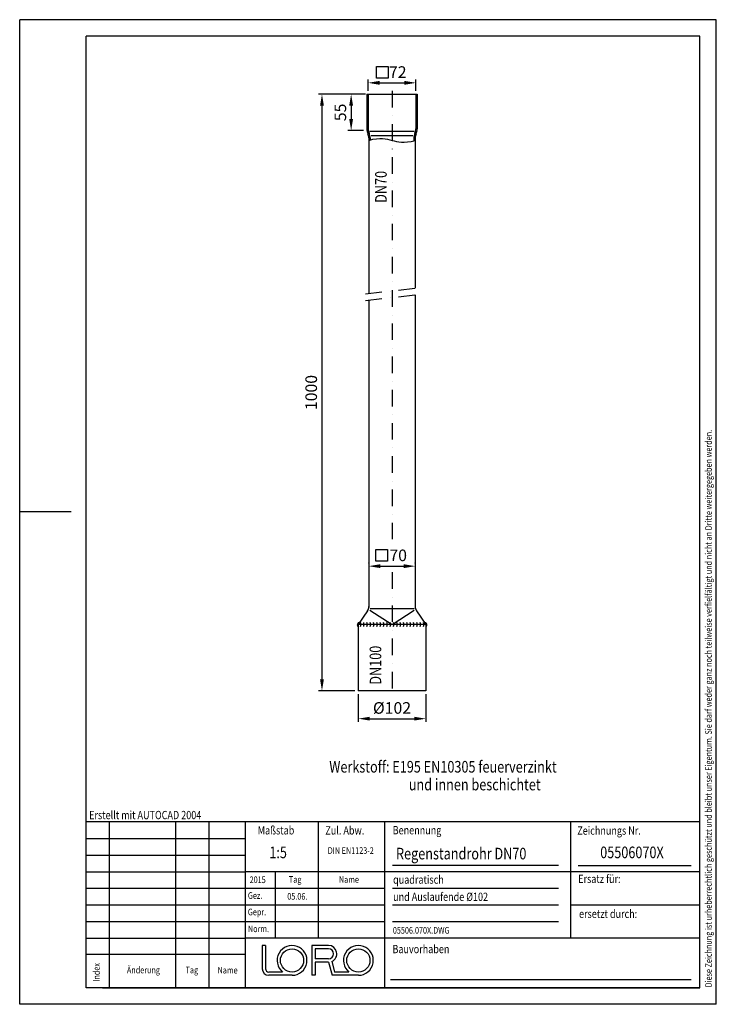
# Model space of a CAD drawing. Extents: x 0 to 1050, y 0 to 1485.
import ezdxf
from ezdxf.enums import TextEntityAlignment as Align

# ---------------------------------------------------------------- set-up
doc = ezdxf.new("R2010")
doc.units = 0
doc.header["$LTSCALE"] = 50
doc.header["$MEASUREMENT"] = 0
doc.linetypes.add('STRICHPUNKT', pattern=[1, 0.5, -0.25, 0, -0.25])
for name, color, linetype in [('BEM', 7, 'Continuous'), ('HILF', 2, 'Continuous'), ('MITTEL', 2, 'STRICHPUNKT'), ('SCHRAFF', 7, 'Continuous'), ('STEMPEL', 3, 'Continuous'), ('TEXT', 7, 'Continuous'), ('VOLL', 1, 'Continuous')]:
    doc.layers.add(name, color=color, linetype=linetype)
doc.styles.add('GREEKS', font='SIMPLEX.shx', dxfattribs={"width": 0.8})
doc.styles.get("Standard").update_dxf_attribs({"font": 'simplex.shx', "width": 0.8})
doc.dimstyles.get("Standard").update_dxf_attribs({"dimtxt": 0.18, "dimasz": 0.18, "dimexe": 0.18, "dimexo": 0.0625, "dimgap": 0.09, "dimtad": 0, "dimtih": 1, "dimtoh": 1, "dimdec": 4, "dimzin": 0, "dimdsep": 46, "dimtxsty": 'STANDARD', "dimcen": 0.09, "dimadec": 0, "dimazin": 0, "dimtfac": 1, "dimtdec": 4, "dimtofl": 0, "dimtmove": 0, "dimatfit": 3, "dimfxl": 1, "dimtolj": 1, "dimtzin": 0, "dimarcsym": 0})

# ---------------------------------------------------------------- blocks, each defined once
blk = doc.blocks.new('LOGO')
for p, q in [((2.6, -4.77), (2.6, -11.77)), ((3.6, -4.77), (2.6, -4.77)), ((3.6, -4.77), (3.6, -11.77)), ((17.6, -4.77), (17.6, -13.77)), ((22.6, -4.77), (17.6, -4.77)), ((22.6, -5.77), (18.6, -5.77)), ((18.6, -5.77), (18.6, -8.77)), ((22.6, -8.77), (18.6, -8.77)), ((22.6, -9.77), (18.6, -9.77)), ((18.6, -9.77), (18.6, -13.77)), ((22.6, -9.77), (23.67, -13.77)), ((23.57, -9.51), (24.44, -12.77)), ((8.77, -12.77), (4.6, -12.77)), ((11.6, -13.77), (4.6, -13.77)), ((18.6, -13.77), (17.6, -13.77)), ((31.6, -13.77), (23.67, -13.77)), ((28.77, -12.77), (24.44, -12.77))]:
    blk.add_line(p, q)
for centre in [(11.6, -9.27), (31.6, -9.27)]:
    blk.add_circle(centre, 3.5)
for centre, radius, start, end in [((11.6, -9.27), 4.5, 270, 231.0576), ((22.6, -7.27), 2.5, 270, 270), ((22.6, -7.27), 2.5, 293.1162, 90), ((22.6, -7.27), 1.5, 270, 90), ((31.6, -9.27), 4.5, 270, 231.0576), ((4.6, -11.77), 2, 180, 270), ((4.6, -11.77), 1, 180, 270)]:
    blk.add_arc(centre, radius, start, end)
blk = doc.blocks.new('*D2')
at = {"layer": 'BEM', "color": 0, "lineweight": -2, "transparency": 16777216}
for p, q in [((510.2, 467.7), (510.2, 425.8)), ((612.2, 467.7), (612.2, 425.8)), ((527.7, 430.8), (594.7, 430.8))]:
    blk.add_line(p, q, dxfattribs=at)
at = {"layer": 'BEM', "color": 0, "transparency": 16777216}
for points in [[(527.7, 433.7), (527.7, 427.9), (510.2, 430.8)], [(594.7, 433.7), (594.7, 427.9), (612.2, 430.8)]]:
    blk.add_solid(points, dxfattribs=at)
at = {"layer": 'DEFPOINTS', "color": 0, "transparency": 16777216}
for p in [(510.2, 472.7), (612.2, 472.7), (612.2, 430.8)]:
    blk.add_point(p, dxfattribs=at)
at = {"layer": 'BEM', "color": 1, "transparency": 16777216, "insert": (561.2, 447), "char_height": 17.5, "attachment_point": 5}
blk.add_mtext('\\A1;%%c102', dxfattribs=at)
blk = doc.blocks.new('*D3')
at = {"layer": 'BEM', "color": 0, "lineweight": -2, "transparency": 16777216}
for p, q in [((521, 1372.7), (450.6, 1372.7)), ((455.6, 1355.2), (455.6, 490.2)), ((505.2, 472.7), (450.6, 472.7))]:
    blk.add_line(p, q, dxfattribs=at)
at = {"layer": 'BEM', "color": 0, "transparency": 16777216}
for points in [[(452.7, 1355.2), (458.5, 1355.2), (455.6, 1372.7)], [(452.7, 490.2), (458.5, 490.2), (455.6, 472.7)]]:
    blk.add_solid(points, dxfattribs=at)
at = {"layer": 'DEFPOINTS', "color": 0, "transparency": 16777216}
for p in [(526, 1372.7), (455.6, 472.7), (510.2, 472.7)]:
    blk.add_point(p, dxfattribs=at)
at = {"layer": 'BEM', "color": 1, "transparency": 16777216, "insert": (439.4, 922.7), "char_height": 17.5, "attachment_point": 5, "rotation": 90}
blk.add_mtext('\\A1;1000', dxfattribs=at)
blk = doc.blocks.new('*D4')
at = {"layer": 'BEM', "color": 0, "lineweight": -2, "transparency": 16777216}
for p, q in [((526.2, 665.2), (526.2, 665.8)), ((543.7, 660.8), (578.7, 660.8)), ((596.2, 665.2), (596.2, 665.8))]:
    blk.add_line(p, q, dxfattribs=at)
at = {"layer": 'BEM', "color": 0, "transparency": 16777216}
for points in [[(543.7, 663.8), (543.7, 657.9), (526.2, 660.8)], [(578.7, 663.8), (578.7, 657.9), (596.2, 660.8)]]:
    blk.add_solid(points, dxfattribs=at)
at = {"layer": 'DEFPOINTS', "color": 0, "transparency": 16777216}
for p in [(526.2, 660.2), (596.2, 660.8), (596.2, 660.2)]:
    blk.add_point(p, dxfattribs=at)
at = {"layer": 'BEM', "color": 1, "transparency": 16777216, "insert": (570.5, 677.1), "char_height": 17.5, "attachment_point": 5}
blk.add_mtext('\\A1;70', dxfattribs=at)
blk = doc.blocks.new('*D8')
at = {"layer": 'BEM', "color": 0, "lineweight": -2, "transparency": 16777216}
for p, q in [((525.2, 1377.7), (525.2, 1394.8)), ((542.7, 1389.8), (579.7, 1389.8)), ((597.2, 1377.7), (597.2, 1394.8))]:
    blk.add_line(p, q, dxfattribs=at)
at = {"layer": 'BEM', "color": 0, "transparency": 16777216}
for points in [[(542.7, 1392.7), (542.7, 1386.8), (525.2, 1389.8)], [(579.7, 1392.7), (579.7, 1386.8), (597.2, 1389.8)]]:
    blk.add_solid(points, dxfattribs=at)
at = {"layer": 'DEFPOINTS', "color": 0, "transparency": 16777216}
for p in [(597.2, 1389.8), (525.2, 1372.7), (597.2, 1372.7)]:
    blk.add_point(p, dxfattribs=at)
at = {"layer": 'BEM', "color": 1, "transparency": 16777216, "insert": (569.9, 1406), "char_height": 17.5, "attachment_point": 5}
blk.add_mtext('\\A1;72', dxfattribs=at)
blk = doc.blocks.new('*D9')
at = {"layer": 'BEM', "color": 0, "lineweight": -2, "transparency": 16777216}
for p, q in [((518.2, 1372.7), (494.6, 1372.7)), ((499.6, 1355.2), (499.6, 1335.2)), ((518.4, 1317.7), (494.6, 1317.7))]:
    blk.add_line(p, q, dxfattribs=at)
at = {"layer": 'BEM', "color": 0, "transparency": 16777216}
for points in [[(496.7, 1355.2), (502.5, 1355.2), (499.6, 1372.7)], [(496.7, 1335.2), (502.5, 1335.2), (499.6, 1317.7)]]:
    blk.add_solid(points, dxfattribs=at)
at = {"layer": 'DEFPOINTS', "color": 0, "transparency": 16777216}
for p in [(523.2, 1372.7), (499.6, 1317.7), (523.4, 1317.7)]:
    blk.add_point(p, dxfattribs=at)
at = {"layer": 'BEM', "color": 1, "transparency": 16777216, "insert": (483.3, 1345.2), "char_height": 17.5, "attachment_point": 5, "rotation": 90}
blk.add_mtext('\\A1;55', dxfattribs=at)

msp = doc.modelspace()

# ---------------------------------------------------------------- hatches: boundary and pattern name
at = {"layer": 'SCHRAFF'}
h = msp.add_hatch(dxfattribs=at)
h.set_pattern_fill('_USER', color=256, scale=2, angle=45, style=0, pattern_type=0)
h.set_pattern_definition([(45, (0, -2e-13), (-1.4142136, 1.4142136), [])])
h.paths.add_polyline_path([(525.212, 1372.675), (523.212, 1372.675), (523.212, 1320.402, 0.10826061), (524.838, 1312.981, -0.10826061), (526.212, 1306.709), (526.212, 1303.04), (528.212, 1303.538), (528.212, 1306.709, 0.10826061), (526.655, 1313.817, -0.10826061), (525.212, 1320.402)])
h.paths.add_polyline_path([(599.212, 1372.675), (597.212, 1372.675), (597.212, 1320.402, -0.10826061), (595.77, 1313.817, 0.10826061), (594.212, 1306.709), (594.212, 1302.541), (596.212, 1303.04), (596.212, 1306.709, -0.10826061), (597.586, 1312.981, 0.10826061), (599.212, 1320.402)])
h = msp.add_hatch(dxfattribs=at)
h.set_pattern_fill('_USER', color=256, scale=0.1, style=0, pattern_type=0)
h.set_pattern_definition([(0, (0, 0), (0, 0.1), [])])
h.paths.add_polyline_path([(610.182, 575.675), (612.212, 572.675), (612.212, 569.675, 0.7606569)])
h.paths.add_polyline_path([(510.212, 572.675), (512.243, 575.675, 0.7606569), (510.212, 569.675)])

# ---------------------------------------------------------------- linework, layer by layer
at = {"layer": 'BEM', "color": 1}
for p, q in [((537.808, 1414.444), (555.308, 1414.444)), ((537.808, 1396.944), (537.808, 1414.444)), ((555.308, 1414.444), (555.308, 1396.944)), ((555.308, 1396.944), (537.808, 1396.944)), ((536.672, 685.803), (554.172, 685.803)), ((536.672, 668.303), (536.672, 685.803)), ((554.172, 685.803), (554.172, 668.303)), ((554.172, 668.303), (536.672, 668.303))]:
    msp.add_line(p, q, dxfattribs=at)
at = {"layer": 'HILF'}
for p, q in [((0, 0), (0, 1485)), ((1050, 1485), (0, 1485)), ((1050, 0), (1050, 1485)), ((527.632, 1317.032), (594.793, 1317.032)), ((529.861, 1310.348), (592.564, 1310.348)), ((77.719, 742.5), (0, 742.5)), ((527.61, 594.38), (561.212, 572.675)), ((594.371, 596.344), (528.054, 596.344)), ((561.212, 572.675), (594.815, 594.38)), ((100, 250), (340, 250)), ((100, 225), (340, 225)), ((561.934, 210.094), (812.088, 210.094)), ((841.81, 209.45), (1012.147, 209.45)), ((100, 200), (340, 200)), ((100, 175), (340, 175)), ((340, 175), (550, 175)), ((561.934, 175), (812.088, 175)), ((100, 150), (340, 150)), ((340, 150), (550, 150)), ((561.934, 150), (812.088, 150)), ((100, 125), (340, 125)), ((340, 125), (550, 125)), ((561.934, 125), (812.088, 125)), ((100, 100), (340, 100)), ((558.727, 37.235), (1012.147, 37.235)), ((1050, 0), (0, 0))]:
    msp.add_line(p, q, dxfattribs=at)
msp.add_lwpolyline([(526.212, 1303.04), (532.382, 1304.578), (537.834, 1305.501), (542.67, 1305.896), (546.994, 1305.852), (550.907, 1305.457), (554.513, 1304.797), (557.914, 1303.962), (561.212, 1303.04), (564.511, 1302.117), (567.912, 1301.282), (571.518, 1300.623), (575.431, 1300.227), (579.755, 1300.183), (584.591, 1300.579), (590.043, 1301.502), (596.212, 1303.04)], dxfattribs=at)
at = {"layer": 'MITTEL'}
for p, q in [((561.212, 1377.675), (561.212, 692.216)), ((561.212, 651.738), (561.212, 467.675))]:
    msp.add_line(p, q, dxfattribs=at)
for points in [[(521.212, 1071.532), (601.212, 1080.569)], [(521.212, 1061.532), (601.212, 1070.569)]]:
    msp.add_lwpolyline(points, dxfattribs=at)
at = {"layer": 'SCHRAFF'}
for centre, radius, start, end in [((512.059, 572.394), 3.286, 86.783649, 235.818385), ((506.702, 572.675), 7.405, 336.101025, 23.898975), ((511.702, 572.675), 7.405, 336.101025, 23.898975), ((516.702, 572.675), 7.405, 336.101025, 23.898975), ((521.702, 572.675), 7.405, 336.101025, 23.898975), ((526.702, 572.675), 7.405, 336.101025, 23.898975), ((531.702, 572.675), 7.405, 336.101025, 23.898975), ((536.702, 572.675), 7.405, 336.101025, 23.898975), ((541.702, 572.675), 7.405, 336.101025, 23.898975), ((546.702, 572.675), 7.405, 336.101025, 23.898975), ((551.702, 572.675), 7.405, 336.101025, 23.898975), ((556.702, 572.675), 7.405, 336.101025, 23.898975), ((561.702, 572.675), 7.405, 336.101025, 23.898975), ((566.702, 572.675), 7.405, 336.101025, 23.898975), ((571.702, 572.675), 7.405, 336.101025, 23.898975), ((576.702, 572.675), 7.405, 336.101025, 23.898975), ((581.702, 572.675), 7.405, 336.101025, 23.898975), ((586.702, 572.675), 7.405, 336.101025, 23.898975), ((591.702, 572.675), 7.405, 336.101025, 23.898975), ((596.702, 572.675), 7.405, 336.101025, 23.898975), ((601.702, 572.675), 7.405, 336.101025, 23.898975), ((610.366, 572.394), 3.286, 304.181615, 93.216351)]:
    msp.add_arc(centre, radius, start, end, dxfattribs=at)
at = {"layer": 'STEMPEL'}
for p, q in [((100, 25), (100, 1460)), ((1025, 1460), (100, 1460)), ((1025, 25), (1025, 1460)), ((523.212, 1372.675), (523.212, 1320.402)), ((523.212, 1372.675), (599.212, 1372.675)), ((525.212, 1372.675), (525.212, 1320.402)), ((597.212, 1372.675), (597.212, 1320.402)), ((599.212, 1372.675), (599.212, 1320.402)), ((526.212, 1308.615), (526.212, 1072.096)), ((596.212, 1308.615), (596.212, 1080.004)), ((528.212, 1306.709), (528.212, 1303.538)), ((594.212, 1306.709), (594.212, 1302.541)), ((596.212, 1070.004), (596.212, 598.442)), ((526.212, 1062.096), (526.212, 598.442)), ((524.15, 593.264), (510.212, 572.675)), ((598.275, 593.264), (612.212, 572.675)), ((510.212, 572.675), (510.212, 472.675)), ((612.212, 572.675), (510.212, 572.675)), ((612.212, 572.675), (612.212, 472.675)), ((612.212, 472.675), (510.212, 472.675)), ((1025, 275), (100, 275)), ((340, 275), (340, 25)), ((550, 275), (550, 25)), ((830, 275), (830, 100)), ((1025, 200), (340, 200)), ((1025, 100), (340, 100)), ((340, 75), (100, 75)), ((1025, 25), (100, 25)), ((125, 25), (1025, 25))]:
    msp.add_line(p, q, dxfattribs=at)
for centre, radius, start, end in [((540.962, 1320.402), 17.75, 180, 204.715247), ((511.212, 1306.709), 15, 0, 24.715247), ((540.962, 1320.402), 15.75, 180, 204.715247), ((511.212, 1306.709), 17, 360, 24.715247), ((611.212, 1306.709), 17, 155.284753, 180), ((581.462, 1320.402), 15.75, 335.284753, 0), ((611.212, 1306.709), 15, 155.284753, 180), ((581.462, 1320.402), 17.75, 335.284753, 0), ((514.212, 599.991), 12, 325.905022, 0), ((608.212, 599.991), 12, 180, 214.094978)]:
    msp.add_arc(centre, radius, start, end, dxfattribs=at)
at = {"layer": 'VOLL'}
for p, q in [((135, 275), (135, 25)), ((235, 275), (235, 25)), ((285, 275), (285, 25)), ((450, 275), (450, 100)), ((385, 200), (385, 100)), ((830, 150), (1025, 150))]:
    msp.add_line(p, q, dxfattribs=at)

# ---------------------------------------------------------------- block references
at = {"layer": 'STEMPEL', "xscale": 5, "yscale": 5, "zscale": 5}
msp.add_blockref('LOGO', (352.489, 112.553), dxfattribs=at)

# ---------------------------------------------------------------- texts
at = {"layer": 'BEM', "style": 'GREEKS', "width": 0.8}
msp.add_text('Diese Zeichnung ist urheberrechtlich geschützt und bleibt unser Eigentum. Sie darf weder ganz noch teilweise verfielfältigt und nicht an Dritte weitergegeben werden.', height=10, rotation=90, dxfattribs=at).set_placement((1043.256, 25.42))
at = {"layer": 'TEXT', "color": 1, "style": 'GREEKS', "width": 0.8}
for s, p in [('DN70', (553.265, 1208.761)), ('DN100', (544.994, 482.072))]:
    msp.add_text(s, height=17.5, rotation=90, dxfattribs=at).set_placement(p)
for s, p in [('Werkstoff: E195 EN10305 feuerverzinkt', (466.64, 349.501)), ('und innen beschichtet', (586.514, 322.696)), ('1:5', (376.252, 220.373)), ('Regenstandrohr DN70', (567.234, 218.544))]:
    msp.add_text(s, height=17.5, dxfattribs=at).set_placement(p)
at = {"layer": 'TEXT', "style": 'GREEKS', "width": 0.8}
for s, height, p in [('Erstellt mit AUTOCAD 2004', 12.5, (104.638, 279.18)), ('Maßstab', 12.5, (358.791, 256.155)), ('Zul. Abw.', 12.5, (460.715, 256.046)), ('Benennung', 12.5, (562.195, 256.372)), ('Zeichnungs Nr.', 12.5, (840.447, 255.783)), ('Tag', 10, (405.828, 183.297)), ('Name', 10, (481.157, 183.274)), ('quadratisch', 12.5, (562.824, 181.848)), ('Ersatz für:', 12.5, (841.81, 182.953)), ('2015', 10, (346.555, 182.851)), ('Gez.', 10, (343.959, 159.075)), ('und Auslaufende %%C102', 12.5, (562.824, 155.89)), ('Gepr.', 10, (343.879, 134.223)), ('ersetzt durch:', 12.5, (843.1, 130.185)), ('Norm.', 10, (344.002, 108.824)), ('05506.070X.DWG', 10, (562.459, 106.574)), ('Bauvorhaben', 12.5, (561.856, 77.114))]:
    msp.add_text(s, height=height, dxfattribs=at).set_placement(p)
at = {"layer": 'TEXT', "color": 1, "style": 'GREEKS', "width": 0.8}
msp.add_text('05506070X', height=17.5, dxfattribs=at).set_placement((922.889, 220.373), align=Align.CENTER)
at = {"layer": 'TEXT', "style": 'GREEKS', "width": 0.8}
for s, p in [('DIN EN1123-2', (499.042, 226.909)), ('05.06.', (418.521, 157.769)), ('Änderung', (186.511, 46.685)), ('Tag', (259.567, 46.679)), ('Name', (313.34, 46.483))]:
    msp.add_text(s, height=10, dxfattribs=at).set_placement(p, align=Align.CENTER)
msp.add_text('Index', height=10, rotation=90, dxfattribs=at).set_placement((120.666, 34.137))

# ---------------------------------------------------------------- dimensions: what is measured, and where the dimension line sits
at = {"layer": 'BEM'}
for base, p1, p2, picture, middle in [((597.212, 1389.759), (525.212, 1372.675), (597.212, 1372.675), '*D8', (569.928, 1389.759)), ((596.212, 660.844), (526.212, 660.24), (596.212, 660.24), '*D4', (570.474, 660.844))]:
    dim = msp.add_linear_dim(base=base, p1=p1, p2=p2, dimstyle='Standard', override={"dimscale": 5, "dimtxt": 3.5, "dimasz": 3.5, "dimexe": 1, "dimexo": 1, "dimgap": 1.5, "dimtad": 1, "dimtih": 0, "dimtoh": 0, "dimdec": 2, "dimzin": 8, "dimcen": 1.5, "dimclrt": 1, "dimadec": 2, "dimazin": 2, "dimtfac": 0.514286, "dimtdec": 2, "dimtofl": 1, "dimtzin": 8}, dxfattribs=at)
    dim.commit()
    dim.dimension.update_dxf_attribs({"geometry": picture, "text_midpoint": middle, "dimtype": 160})
dim = msp.add_linear_dim(base=(455.633, 472.675), p1=(525.962, 1372.675), p2=(510.212, 472.675), angle=90, text='1000', dimstyle='Standard', override={"dimscale": 5, "dimtxt": 3.5, "dimasz": 3.5, "dimexe": 1, "dimexo": 1, "dimgap": 1.5, "dimtad": 1, "dimtih": 0, "dimtoh": 0, "dimdec": 2, "dimzin": 8, "dimcen": 1.5, "dimclrt": 1, "dimadec": 2, "dimazin": 2, "dimtfac": 0.514286, "dimtdec": 2, "dimtofl": 1, "dimtzin": 8}, dxfattribs=at)
dim.commit()
dim.dimension.update_dxf_attribs({"geometry": '*D3', "text_midpoint": (439.383, 922.675)})
dim = msp.add_linear_dim(base=(499.579, 1317.675), p1=(523.212, 1372.675), p2=(523.433, 1317.675), angle=90, dimstyle='Standard', override={"dimscale": 5, "dimtxt": 3.5, "dimasz": 3.5, "dimexe": 1, "dimexo": 1, "dimgap": 1.5, "dimtad": 1, "dimtih": 0, "dimtoh": 0, "dimdec": 2, "dimzin": 8, "dimcen": 1.5, "dimclrt": 1, "dimadec": 2, "dimazin": 2, "dimtfac": 0.514286, "dimtdec": 2, "dimtofl": 1, "dimtzin": 8}, dxfattribs=at)
dim.commit()
dim.dimension.update_dxf_attribs({"geometry": '*D9', "text_midpoint": (483.329, 1345.175)})
dim = msp.add_linear_dim(base=(612.212, 430.784), p1=(510.212, 472.675), p2=(612.212, 472.675), text='%%c<>', dimstyle='Standard', override={"dimscale": 5, "dimtxt": 3.5, "dimasz": 3.5, "dimexe": 1, "dimexo": 1, "dimgap": 1.5, "dimtad": 1, "dimtih": 0, "dimtoh": 0, "dimdec": 2, "dimzin": 8, "dimcen": 1.5, "dimclrt": 1, "dimadec": 2, "dimazin": 2, "dimtfac": 0.514286, "dimtdec": 2, "dimtofl": 1, "dimtzin": 8}, dxfattribs=at)
dim.commit()
dim.dimension.update_dxf_attribs({"geometry": '*D2', "text_midpoint": (561.212, 447.034)})

doc.saveas('drawing.dxf')
